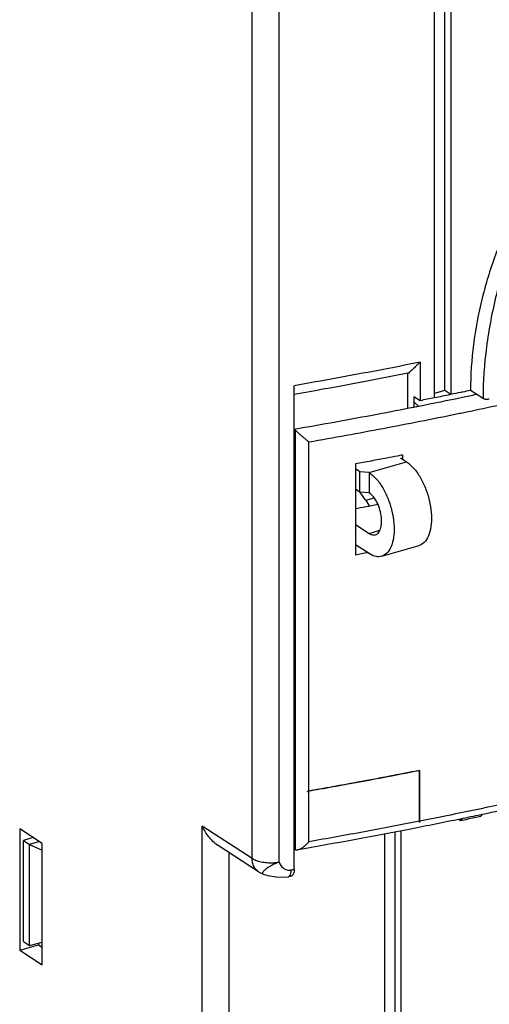
# Model space of a CAD drawing. Units: millimetres. Extents: x 0 to 420, y -1 to 297.
# Drawn here: x 332 to 336, y 78 to 86 of the extents above; entities that cross this region are included whole.
import ezdxf

# ---------------------------------------------------------------- set-up
doc = ezdxf.new("R2010")
doc.units = ezdxf.units.MM
doc.header["$LTSCALE"] = 23.1
doc.layers.get('0').update_dxf_attribs({"linetype": 'CONTINUOUS'})

msp = doc.modelspace()

# ---------------------------------------------------------------- linework, layer by layer
at = {"color": 7, "linetype": 'Continuous'}
for p, q in [((335.4212, 87.0255), (335.4181, 83.0586)), ((335.4767, 86.9895), (335.4766, 83.0234)), ((335.3301, 82.9936), (335.3303, 86.9597)), ((335.2015, 83.3104), (335.2015, 82.9679)), ((335.0915, 82.9013), (335.0915, 83.2138)), ((334.0804, 78.7931), (334.0806, 83.1018)), ((335.4181, 83.0586), (335.3301, 83.0332)), ((335.4766, 83.0234), (335.4211, 83.0594)), ((335.7632, 82.9871), (335.6515, 83.0596)), ((335.1866, 82.9197), (335.1452, 82.9591)), ((335.1465, 83.0036), (335.1465, 82.9119)), ((335.2015, 82.9679), (335.1465, 83.0036)), ((335.028, 82.4581), (335.0816, 82.4233)), ((335.0448, 82.484), (335.0448, 82.4472)), ((334.6259, 82.4049), (334.6258, 81.5937)), ((334.6656, 82.3345), (334.6259, 82.3602)), ((334.6656, 82.1542), (334.6656, 82.3345)), ((334.7488, 82.3273), (334.6656, 82.3345)), ((334.7488, 82.3273), (334.7488, 82.147)), ((334.6656, 82.1542), (334.6259, 82.18)), ((334.7488, 82.147), (334.6656, 82.1542)), ((334.7173, 82.0816), (334.7493, 82.0307)), ((334.6259, 81.8662), (334.7487, 81.7864)), ((334.7487, 81.6062), (334.6259, 81.686)), ((334.8597, 81.5824), (335.1925, 81.6785)), ((335.1977, 79.6754), (335.1954, 79.6749)), ((335.1958, 79.6746), (335.1954, 79.6749)), ((335.1958, 79.6746), (335.1954, 79.6731)), ((335.1954, 79.6731), (335.1954, 79.2233)), ((335.1958, 79.2112), (335.1958, 79.6755)), ((335.1977, 79.6754), (335.1977, 79.2238)), ((335.5449, 79.2422), (335.563, 79.2304)), ((331.635, 79.1559), (331.635, 78.0742)), ((331.8347, 79.0261), (331.635, 79.1559)), ((334.8862, 79.1111), (334.8861, 75.7643)), ((334.9772, 79.1279), (334.9771, 75.74)), ((335.0325, 75.7941), (335.0327, 79.1381)), ((331.7548, 79.0781), (331.6683, 79.0531)), ((331.6683, 78.1517), (331.6683, 79.0531)), ((331.6683, 79.0531), (331.7238, 79.0171)), ((331.7237, 78.1157), (331.7238, 79.0171)), ((331.8102, 79.042), (331.7238, 79.0171)), ((331.7238, 79.0171), (331.8347, 78.9658)), ((331.8347, 77.9445), (331.8347, 79.0261)), ((333.7631, 78.7728), (333.4031, 79.0067)), ((334.0907, 78.9684), (334.1088, 78.9678)), ((333.7631, 78.7728), (333.8055, 78.7519)), ((333.8053, 78.752), (333.8055, 78.752)), ((331.635, 78.0742), (331.8014, 78.1222)), ((331.6683, 78.1517), (331.7237, 78.1157)), ((331.7237, 78.1157), (331.8347, 78.1477)), ((331.8014, 78.1381), (331.8014, 78.1222)), ((331.8014, 78.1222), (331.8347, 78.1006)), ((331.635, 78.0742), (331.8347, 77.9445))]:
    msp.add_line(p, q, dxfattribs=at)
at = {"color": 9, "linetype": 'Continuous'}
for p, q in [((333.7057, 78.8925), (333.7059, 86.6444)), ((333.9456, 78.86), (333.9459, 86.6119)), ((334.0907, 78.9684), (334.0909, 82.7054)), ((334.2116, 79.4921), (334.2117, 82.6009)), ((334.7488, 82.3273), (335.0816, 82.4233)), ((334.7173, 82.0816), (334.7919, 82.1032)), ((334.7487, 81.7864), (334.8448, 81.8142)), ((334.2115, 79.0405), (334.2116, 79.4903)), ((333.2618, 75.6293), (333.2619, 79.1808)), ((333.7057, 78.8925), (333.2619, 79.1808)), ((333.5017, 75.5968), (333.5018, 78.9426))]:
    msp.add_line(p, q, dxfattribs=at)
at = {"color": 7, "linetype": 'Continuous'}
msp.add_lwpolyline([(333.8053, 78.752), (333.8469, 78.7396), (333.9197, 78.727), (333.9944, 78.7253), (334.0298, 78.7295)], dxfattribs=at)
for points, knots in [([(337.4817, 86.3606), (337.3644, 86.2757), (337.1364, 86.0935), (336.8197, 85.7881), (336.5302, 85.4516), (336.2729, 85.0877), (336.0534, 84.7011), (335.877, 84.2983), (335.7482, 83.8864), (335.6698, 83.4734), (335.6517, 83.1976), (335.6515, 83.0621)], [0, 0, 0, 0, 0.434307, 0.874144, 1.318054, 1.764071, 2.209198, 2.649422, 3.080815, 3.50107, 3.907564, 3.907564, 3.907564, 3.907564]), ([(335.2015, 83.3104), (335.0779, 83.2859), (334.8299, 83.2376), (334.4562, 83.1681), (334.2061, 83.1236), (334.0806, 83.1018)], [0, 0, 0, 0, 0.377987, 0.758073, 1.140183, 1.140183, 1.140183, 1.140183]), ([(335.2015, 83.3104), (335.1902, 83.2997), (335.1677, 83.2782), (335.134, 83.246), (335.1116, 83.2245), (335.1004, 83.2138)], [0, 0, 0, 0, 0.0467261, 0.0933336, 0.1398229, 0.1398229, 0.1398229, 0.1398229]), ([(335.0929, 83.2124), (334.9717, 83.1884), (334.726, 83.1408), (334.3885, 83.0782), (334.1722, 83.0396), (334.0806, 83.0236)], [0, 0, 0, 0, 0.370652, 0.751, 1.029772, 1.029772, 1.029772, 1.029772]), ([(335.5785, 83.0444), (335.5737, 83.0434), (335.5397, 83.0364), (335.5058, 83.0294), (335.4766, 83.0234)], [0, 0, 0, 0, 0.014701, 0.1041151, 0.1041151, 0.1041151, 0.1041151]), ([(335.3301, 82.9936), (335.3087, 82.9893), (335.2658, 82.9807), (335.2229, 82.9722), (335.2015, 82.9679)], [0, 0, 0, 0, 0.0655562, 0.1311735, 0.1311735, 0.1311735, 0.1311735]), ([(335.8187, 82.9823), (335.814, 82.9809), (335.804, 82.9792), (335.7889, 82.9792), (335.775, 82.9816), (335.7666, 82.9849), (335.7632, 82.9871)], [0, 0, 0, 0, 0.01457467, 0.03029828, 0.04500547, 0.05692367, 0.05692367, 0.05692367, 0.05692367]), ([(334.0806, 82.7149), (334.2042, 82.7363), (334.4508, 82.78), (334.8057, 82.8457), (335.0369, 82.8903), (335.1452, 82.9115)], [0, 0, 0, 0, 0.376234, 0.751592, 1.082646, 1.082646, 1.082646, 1.082646]), ([(334.0909, 82.7054), (334.0897, 82.7066), (334.0873, 82.7089), (334.0838, 82.7117), (334.0815, 82.7133), (334.0806, 82.714)], [0, 0, 0, 0, 0.0051402, 0.0100558, 0.01345164, 0.01345164, 0.01345164, 0.01345164]), ([(334.0909, 82.7054), (334.0969, 82.6995), (334.1097, 82.6875), (334.1298, 82.6695), (334.1508, 82.6512), (334.1718, 82.6334), (334.1921, 82.6167), (334.2053, 82.606), (334.2117, 82.6009)], [0, 0, 0, 0, 0.0250316, 0.0526213, 0.0808939, 0.1087299, 0.1352864, 0.1597419, 0.1597419, 0.1597419, 0.1597419]), ([(335.0011, 82.4755), (334.9693, 82.4694), (334.8909, 82.4544), (334.7658, 82.4308), (334.6726, 82.4135), (334.6259, 82.4049)], [0, 0, 0, 0, 0.0973258, 0.2394409, 0.381844, 0.381844, 0.381844, 0.381844]), ([(335.0816, 82.4233), (335.1049, 82.4082), (335.15, 82.3663), (335.2058, 82.2865), (335.2524, 82.1894), (335.2858, 82.0829), (335.3037, 81.9745), (335.3047, 81.8733), (335.2885, 81.7859), (335.2561, 81.7184), (335.2176, 81.6867), (335.1956, 81.6794), (335.1926, 81.6785)], [0, 0, 0, 0, 0.0833217, 0.182099, 0.2907655, 0.4051836, 0.5158786, 0.6191886, 0.7072997, 0.7804078, 0.8400274, 0.8495956, 0.8495956, 0.8495956, 0.8495956]), ([(334.7488, 82.3273), (334.7721, 82.3121), (334.8171, 82.2703), (334.873, 82.1904), (334.9195, 82.0934), (334.953, 81.9868), (334.9709, 81.8786), (334.9719, 81.7771), (334.9557, 81.6899), (334.9233, 81.6223), (334.8847, 81.5906), (334.8628, 81.5833), (334.8597, 81.5825)], [0, 0, 0, 0, 0.0833991, 0.1818432, 0.2910324, 0.4047876, 0.5162411, 0.6188658, 0.7075795, 0.7802558, 0.840162, 0.8496142, 0.8496142, 0.8496142, 0.8496142]), ([(334.8041, 81.7748), (334.8098, 81.7765), (334.8277, 81.7847), (334.8493, 81.8169), (334.8606, 81.8677), (334.8598, 81.9293), (334.8467, 81.995), (334.8228, 82.0576), (334.7908, 82.11), (334.7633, 82.1375), (334.7488, 82.147)], [0, 0, 0, 0, 0.0175819, 0.057948, 0.1099211, 0.1725308, 0.2412002, 0.3098696, 0.3724793, 0.4244524, 0.4244524, 0.4244524, 0.4244524]), ([(334.6259, 82.0073), (334.6566, 82.0131), (334.7231, 82.0257), (334.7895, 82.0384), (334.8252, 82.0453)], [0, 0, 0, 0, 0.0938975, 0.2028768, 0.2028768, 0.2028768, 0.2028768]), ([(334.7487, 81.7864), (334.76, 81.7791), (334.7789, 81.7706), (334.7985, 81.7732), (334.8041, 81.7748)], [0, 0, 0, 0, 0.04036614, 0.05794787, 0.05794787, 0.05794787, 0.05794787]), ([(334.8597, 81.5825), (334.8441, 81.5781), (334.8039, 81.5767), (334.7677, 81.5939), (334.7487, 81.6062)], [0, 0, 0, 0, 0.0485377, 0.1162389, 0.1162389, 0.1162389, 0.1162389]), ([(338.0513, 79.8307), (337.7364, 79.7461), (337.0951, 79.5823), (336.3238, 79.4043), (335.8687, 79.3068), (335.7417, 79.2802)], [0, 0, 0, 0, 0.978285, 1.985318, 2.374612, 2.374612, 2.374612, 2.374612]), ([(335.1952, 79.6749), (335.0867, 79.6535), (334.9606, 79.6292), (334.8343, 79.6053), (334.8167, 79.602)], [0, 0, 0, 0, 0.3317959, 0.3854433, 0.3854433, 0.3854433, 0.3854433]), ([(335.1958, 79.6746), (335.0857, 79.6529), (334.9594, 79.6285), (334.833, 79.6047), (334.8168, 79.6016)], [0, 0, 0, 0, 0.3366336, 0.3859388, 0.3859388, 0.3859388, 0.3859388]), ([(335.1954, 79.6731), (335.0868, 79.6518), (334.9607, 79.6274), (334.8345, 79.6036), (334.8171, 79.6003)], [0, 0, 0, 0, 0.331988, 0.3853059, 0.3853059, 0.3853059, 0.3853059]), ([(334.8167, 79.602), (334.725, 79.5848), (334.557, 79.5536), (334.3888, 79.5234), (334.3124, 79.5099)], [0, 0, 0, 0, 0.2799444, 0.5126839, 0.5126839, 0.5126839, 0.5126839]), ([(334.8168, 79.6016), (334.7222, 79.5838), (334.5541, 79.5527), (334.3859, 79.5225), (334.3125, 79.5094)], [0, 0, 0, 0, 0.2889767, 0.5126887, 0.5126887, 0.5126887, 0.5126887]), ([(334.8171, 79.6003), (334.7252, 79.583), (334.5572, 79.5519), (334.389, 79.5216), (334.3127, 79.5081)], [0, 0, 0, 0, 0.2802739, 0.5126962, 0.5126962, 0.5126962, 0.5126962]), ([(334.1981, 79.4893), (334.1996, 79.4897), (334.2026, 79.4903), (334.2071, 79.4913), (334.2101, 79.4918), (334.2116, 79.4921)], [0, 0, 0, 0, 0.00469816, 0.00928708, 0.01376743, 0.01376743, 0.01376743, 0.01376743]), ([(334.1981, 79.4893), (334.1996, 79.4893), (334.2026, 79.4893), (334.2071, 79.4896), (334.2101, 79.49), (334.2116, 79.4903)], [0, 0, 0, 0, 0.00458098, 0.0090867, 0.01353495, 0.01353495, 0.01353495, 0.01353495]), ([(335.563, 79.2304), (335.5832, 79.2346), (335.6234, 79.2432), (335.6837, 79.256), (335.7239, 79.2647), (335.744, 79.269)], [0, 0, 0, 0, 0.0617379, 0.1234124, 0.1850229, 0.1850229, 0.1850229, 0.1850229]), ([(333.4031, 79.0067), (333.4021, 79.0074), (333.3854, 79.0183), (333.3553, 79.043), (333.3177, 79.085), (333.2862, 79.1312), (333.2692, 79.1641), (333.2619, 79.1808)], [0, 0, 0, 0, 0.0036969, 0.0597756, 0.1162382, 0.1723226, 0.2269538, 0.2269538, 0.2269538, 0.2269538]), ([(335.5605, 79.2425), (335.4136, 79.2123), (334.9307, 79.1155), (334.4463, 79.0263), (334.1088, 78.9678)], [0, 0, 0, 0, 0.450007, 1.477526, 1.477526, 1.477526, 1.477526]), ([(335.1958, 79.2112), (335.1956, 79.2132), (335.1955, 79.2172), (335.1954, 79.2213), (335.1954, 79.2233)], [0, 0, 0, 0, 0.0059793, 0.01217326, 0.01217326, 0.01217326, 0.01217326]), ([(335.1977, 79.2238), (335.1977, 79.2217), (335.1974, 79.2174), (335.1964, 79.2132), (335.1958, 79.2112)], [0, 0, 0, 0, 0.00634197, 0.01280804, 0.01280804, 0.01280804, 0.01280804]), ([(334.1088, 78.9678), (334.1159, 78.969), (334.1306, 78.9742), (334.1516, 78.9862), (334.1726, 79.0019), (334.1928, 79.0201), (334.2055, 79.0335), (334.2115, 79.0405)], [0, 0, 0, 0, 0.0216986, 0.0460984, 0.0724731, 0.0999903, 0.1277348, 0.1277348, 0.1277348, 0.1277348]), ([(334.0907, 78.9684), (334.0894, 78.9688), (334.0869, 78.9698), (334.0834, 78.9715), (334.0813, 78.9727), (334.0804, 78.9733)], [0, 0, 0, 0, 0.00404736, 0.00830231, 0.01142838, 0.01142838, 0.01142838, 0.01142838]), ([(334.0498, 78.733), (334.0465, 78.7324), (334.0399, 78.7312), (334.0332, 78.7301), (334.0298, 78.7295)], [0, 0, 0, 0, 0.01000056, 0.02032116, 0.02032116, 0.02032116, 0.02032116]), ([(334.0697, 78.7473), (334.0666, 78.7425), (334.0605, 78.736), (334.0524, 78.7335), (334.0498, 78.733)], [0, 0, 0, 0, 0.01720357, 0.02501948, 0.02501948, 0.02501948, 0.02501948]), ([(334.0804, 78.7931), (334.0804, 78.7844), (334.0791, 78.7686), (334.0736, 78.7533), (334.0697, 78.7473)], [0, 0, 0, 0, 0.0260441, 0.04750589, 0.04750589, 0.04750589, 0.04750589])]:
    msp.add_open_spline(points, degree=3, knots=knots, dxfattribs=at)
at = {"color": 9, "linetype": 'Continuous'}
for points, knots in [([(337.4817, 86.3606), (337.3532, 86.2609), (337.1055, 86.0444), (336.7706, 85.6783), (336.4744, 85.2746), (336.2231, 84.8412), (336.0217, 84.387), (335.8744, 83.9212), (335.7843, 83.4534), (335.7632, 83.1407), (335.7632, 82.9871)], [0, 0, 0, 0, 0.487954, 0.984499, 1.485644, 1.98714, 2.484479, 2.973225, 3.44953, 3.910458, 3.910458, 3.910458, 3.910458]), ([(334.2117, 82.6009), (334.4325, 82.6396), (334.8715, 82.7196), (335.3266, 82.8092), (335.5613, 82.8573), (335.5786, 82.8608)], [0, 0, 0, 0, 0.672513, 1.338537, 1.391392, 1.391392, 1.391392, 1.391392]), ([(336.6489, 79.5339), (336.4094, 79.4785), (335.9265, 79.3712), (335.4419, 79.2719), (335.1977, 79.2238)], [0, 0, 0, 0, 0.737465, 1.484005, 1.484005, 1.484005, 1.484005]), ([(335.1954, 79.2233), (335.0323, 79.1913), (334.7047, 79.1286), (334.3764, 79.0694), (334.2115, 79.0405)], [0, 0, 0, 0, 0.498586, 1.000722, 1.000722, 1.000722, 1.000722]), ([(333.7057, 78.8925), (333.7167, 78.8853), (333.7432, 78.873), (333.7881, 78.8608), (333.8391, 78.8541), (333.8924, 78.8533), (333.9281, 78.857), (333.9456, 78.86)], [0, 0, 0, 0, 0.0396014, 0.0868768, 0.1391433, 0.1934476, 0.2465083, 0.2465083, 0.2465083, 0.2465083]), ([(333.7631, 78.7728), (333.7535, 78.7791), (333.7323, 78.798), (333.7104, 78.8397), (333.7057, 78.8745), (333.7057, 78.8925)], [0, 0, 0, 0, 0.0344077, 0.0838553, 0.137831, 0.137831, 0.137831, 0.137831]), ([(333.9456, 78.86), (333.93, 78.8538), (333.8999, 78.8406), (333.8595, 78.8185), (333.8263, 78.7957), (333.8064, 78.7788), (333.7944, 78.7595), (333.8026, 78.7536), (333.8055, 78.7524)], [0, 0, 0, 0, 0.0501671, 0.098312, 0.1389192, 0.1677106, 0.1833155, 0.1926683, 0.1926683, 0.1926683, 0.1926683]), ([(333.9456, 78.86), (333.9511, 78.8383), (333.973, 78.8079), (334.0143, 78.7873), (334.0384, 78.7858), (334.0499, 78.7878)], [0, 0, 0, 0, 0.0672656, 0.1018286, 0.136814, 0.136814, 0.136814, 0.136814]), ([(334.0492, 78.771), (334.0487, 78.7661), (334.0475, 78.7571), (334.0442, 78.7452), (334.0398, 78.7362), (334.0356, 78.7319), (334.0334, 78.7307)], [0, 0, 0, 0, 0.01477519, 0.02713068, 0.03694623, 0.04455525, 0.04455525, 0.04455525, 0.04455525]), ([(334.0804, 78.7931), (334.0753, 78.7922), (334.0652, 78.7905), (334.055, 78.7887), (334.0499, 78.7878)], [0, 0, 0, 0, 0.0155076, 0.03101825, 0.03101825, 0.03101825, 0.03101825])]:
    msp.add_open_spline(points, degree=3, knots=knots, dxfattribs=at)
at = {"color": 7, "linetype": 'Continuous'}
for points in [[(335.1004, 83.2138), (335.0979, 83.2134), (335.0954, 83.2129), (335.0929, 83.2124)], [(335.6515, 83.0596), (335.6272, 83.0545), (335.6029, 83.0495), (335.5785, 83.0444)], [(335.6515, 83.0621), (335.6515, 83.0613), (335.6515, 83.0604), (335.6515, 83.0596)], [(335.3296, 82.9959), (335.3775, 83.0056), (335.4253, 83.0153), (335.4731, 83.0251)], [(335.1452, 82.9115), (335.159, 82.9143), (335.1728, 82.917), (335.1867, 82.9197)], [(334.0806, 82.714), (334.0802, 82.7142), (334.0799, 82.7145), (334.0795, 82.7147)], [(335.0448, 82.484), (335.0303, 82.4811), (335.0157, 82.4783), (335.0011, 82.4755)], [(334.7173, 82.0816), (334.7014, 82.1068), (334.6843, 82.1312), (334.6657, 82.1543)], [(334.7364, 81.6141), (334.6995, 81.6073), (334.6627, 81.6005), (334.6258, 81.5937)], [(334.3088, 79.5088), (334.2719, 79.5023), (334.235, 79.4958), (334.1981, 79.4893)], [(334.3088, 79.5092), (334.2764, 79.5035), (334.244, 79.4978), (334.2116, 79.4921)], [(334.3091, 79.5075), (334.2766, 79.5017), (334.2441, 79.496), (334.2116, 79.4903)], [(334.3124, 79.5099), (334.3112, 79.5096), (334.31, 79.5094), (334.3088, 79.5092)], [(334.3125, 79.5094), (334.3113, 79.5092), (334.3101, 79.509), (334.3088, 79.5088)], [(334.3127, 79.5081), (334.3115, 79.5079), (334.3103, 79.5077), (334.3091, 79.5075)], [(335.7417, 79.2802), (335.6813, 79.2675), (335.6209, 79.255), (335.5605, 79.2425)], [(335.7563, 79.286), (335.7522, 79.2803), (335.7481, 79.2746), (335.744, 79.269)], [(335.5763, 79.2487), (335.5719, 79.2426), (335.5675, 79.2365), (335.563, 79.2304)], [(334.0804, 78.9733), (334.08, 78.9735), (334.0797, 78.9738), (334.0793, 78.974)]]:
    msp.add_open_spline(points, degree=3, dxfattribs=at)
at = {"color": 9, "linetype": 'Continuous'}
for points in [[(335.1866, 82.9197), (335.3174, 82.9456), (335.4481, 82.9719), (335.5786, 82.9989)], [(335.5786, 82.9989), (335.6207, 83.0076), (335.6627, 83.0163), (335.7047, 83.0251)], [(335.5786, 82.8608), (335.7764, 82.9014), (335.9739, 82.9434), (336.1712, 82.9867)], [(334.0334, 78.7307), (334.0323, 78.7302), (334.031, 78.7297), (334.0298, 78.7295)], [(334.0499, 78.7878), (334.0499, 78.7822), (334.0497, 78.7766), (334.0492, 78.771)]]:
    msp.add_open_spline(points, degree=3, dxfattribs=at)

doc.saveas('drawing.dxf')
